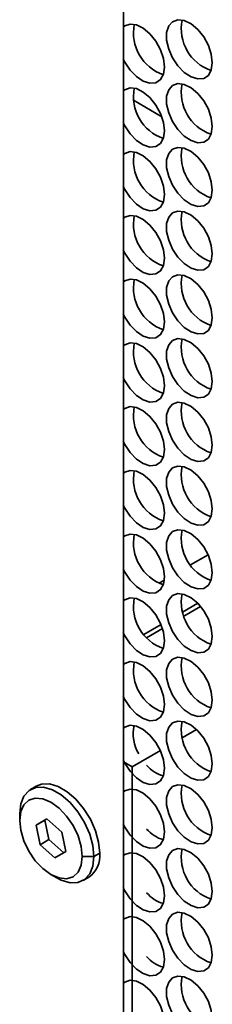
# Model space of a CAD drawing. Units: millimetres. Extents: x 15 to 415, y 5 to 292.
# Drawn here: x 249 to 251, y 194 to 202 of the extents above; entities that cross this region are included whole.
import ezdxf

# ---------------------------------------------------------------- set-up
doc = ezdxf.new("R2010")
doc.units = ezdxf.units.MM

msp = doc.modelspace()

# ---------------------------------------------------------------- linework, layer by layer
at = {"color": 7, "linetype": 'Continuous', "lineweight": 35}
for p, q in [((250.3834, 215.3737), (250.3834, 187.2634)), ((250.7178, 201.3507), (250.4699, 201.4939)), ((250.9674, 197.4467), (251.1204, 197.535)), ((250.6911, 197.2871), (250.7399, 197.3153)), ((251.0303, 197.1126), (250.8974, 197.0359)), ((250.9093, 196.9999), (251.0555, 197.0843)), ((250.7103, 196.9279), (250.5605, 196.8414)), ((250.5846, 196.8125), (250.7233, 196.8926)), ((250.8937, 195.9393), (251.0201, 196.0123)), ((250.4587, 195.6882), (250.7048, 195.8302)), ((250.3834, 195.7317), (250.4587, 195.6882)), ((250.4587, 187.2199), (250.4587, 195.6882)), ((249.6227, 195.5196), (249.573, 195.4909)), ((249.4781, 195.2219), (249.4781, 195.2812)), ((249.6206, 195.1799), (249.7159, 195.2349)), ((249.6206, 195.1799), (249.6976, 195.2244)), ((249.7159, 195.2349), (249.6976, 195.2244)), ((249.6976, 195.2244), (249.7325, 195.054)), ((249.7159, 195.2349), (249.846, 195.1196)), ((249.6555, 195.0096), (249.6206, 195.1799)), ((249.846, 195.1196), (249.8808, 194.9492)), ((249.6555, 195.0096), (249.7325, 195.054)), ((249.7325, 195.054), (249.8626, 194.9387)), ((249.7856, 194.8942), (249.6555, 195.0096)), ((249.8808, 194.9492), (249.7856, 194.8942)), ((250.126, 194.9072), (250.0234, 194.9072)), ((250.1757, 194.9359), (250.126, 194.9072)), ((249.7507, 194.7498), (249.802, 194.7202)), ((250.0311, 194.6974), (250.0808, 194.7261))]:
    msp.add_line(p, q, dxfattribs=at)
at = {"color": 7, "linetype": 'Continuous', "lineweight": 35, "flags": 128}
for points in [[(250.7413, 201.7838), (250.7324, 201.8571), (250.7065, 201.9341), (250.6659, 202.008), (250.6142, 202.0723), (250.5561, 202.1212), (250.4966, 202.1504), (250.4411, 202.1573), (250.3944, 202.1413), (250.3809, 202.1304)], [(251.1577, 201.8211), (251.1488, 201.8943), (251.1229, 201.9713), (251.0823, 202.0453), (251.0307, 202.1095), (250.9725, 202.1584), (250.913, 202.1876), (250.8575, 202.1945), (250.8108, 202.1785), (250.7772, 202.141), (250.7596, 202.0853), (250.7596, 202.0164), (250.7772, 201.9404), (250.8108, 201.8641), (250.8575, 201.7942), (250.913, 201.737), (250.9725, 201.6975), (251.0307, 201.6793), (251.0823, 201.6839), (251.1229, 201.7109), (251.1488, 201.7581), (251.1577, 201.8211)], [(250.3802, 201.8548), (250.3944, 201.8269), (250.4411, 201.757), (250.4966, 201.6998), (250.5561, 201.6603), (250.6142, 201.642), (250.6659, 201.6466), (250.7065, 201.6737), (250.7324, 201.7208), (250.7413, 201.7838)], [(251.1577, 201.2658), (251.1488, 201.3391), (251.1229, 201.4161), (251.0823, 201.49), (251.0307, 201.5543), (250.9725, 201.6032), (250.913, 201.6324), (250.8575, 201.6393), (250.8108, 201.6232), (250.7772, 201.5857), (250.7596, 201.53), (250.7596, 201.4611), (250.7772, 201.3852), (250.8108, 201.3088), (250.8575, 201.239), (250.913, 201.1817), (250.9725, 201.1423), (251.0307, 201.124), (251.0823, 201.1286), (251.1229, 201.1557), (251.1488, 201.2028), (251.1577, 201.2658)], [(250.7413, 201.2286), (250.7324, 201.3018), (250.7065, 201.3788), (250.6659, 201.4528), (250.6142, 201.517), (250.5561, 201.5659), (250.4966, 201.5951), (250.4411, 201.602), (250.3944, 201.586), (250.3809, 201.5751)], [(250.3802, 201.2995), (250.3944, 201.2716), (250.4411, 201.2017), (250.4966, 201.1445), (250.5561, 201.105), (250.6142, 201.0868), (250.6659, 201.0914), (250.7065, 201.1185), (250.7324, 201.1656), (250.7413, 201.2286)], [(250.7413, 200.6733), (250.7324, 200.7466), (250.7065, 200.8236), (250.6659, 200.8975), (250.6142, 200.9618), (250.5561, 201.0107), (250.4966, 201.0399), (250.4411, 201.0468), (250.3944, 201.0308), (250.3809, 201.0199)], [(251.1577, 200.7106), (251.1488, 200.7838), (251.1229, 200.8608), (251.0823, 200.9348), (251.0307, 200.999), (250.9725, 201.0479), (250.913, 201.0771), (250.8575, 201.084), (250.8108, 201.068), (250.7772, 201.0305), (250.7596, 200.9748), (250.7596, 200.9059), (250.7772, 200.8299), (250.8108, 200.7536), (250.8575, 200.6837), (250.913, 200.6265), (250.9725, 200.587), (251.0307, 200.5688), (251.0823, 200.5734), (251.1229, 200.6005), (251.1488, 200.6476), (251.1577, 200.7106)], [(250.3802, 200.7443), (250.3944, 200.7164), (250.4411, 200.6465), (250.4966, 200.5893), (250.5561, 200.5498), (250.6142, 200.5315), (250.6659, 200.5361), (250.7065, 200.5632), (250.7324, 200.6103), (250.7413, 200.6733)], [(251.1577, 200.1553), (251.1488, 200.2286), (251.1229, 200.3056), (251.0823, 200.3795), (251.0307, 200.4438), (250.9725, 200.4927), (250.913, 200.5219), (250.8575, 200.5288), (250.8108, 200.5127), (250.7772, 200.4752), (250.7596, 200.4195), (250.7596, 200.3507), (250.7772, 200.2747), (250.8108, 200.1984), (250.8575, 200.1285), (250.913, 200.0712), (250.9725, 200.0318), (251.0307, 200.0135), (251.0823, 200.0181), (251.1229, 200.0452), (251.1488, 200.0923), (251.1577, 200.1553)], [(250.7413, 200.1181), (250.7324, 200.1913), (250.7065, 200.2683), (250.6659, 200.3423), (250.6142, 200.4065), (250.5561, 200.4554), (250.4966, 200.4846), (250.4411, 200.4915), (250.3944, 200.4755), (250.3809, 200.4646)], [(250.3802, 200.189), (250.3944, 200.1611), (250.4411, 200.0912), (250.4966, 200.034), (250.5561, 199.9945), (250.6142, 199.9763), (250.6659, 199.9809), (250.7065, 200.008), (250.7324, 200.0551), (250.7413, 200.1181)], [(250.7413, 199.5628), (250.7324, 199.6361), (250.7065, 199.7131), (250.6659, 199.787), (250.6142, 199.8513), (250.5561, 199.9002), (250.4966, 199.9294), (250.4411, 199.9363), (250.3944, 199.9203), (250.3809, 199.9094)], [(251.1577, 199.6001), (251.1488, 199.6733), (251.1229, 199.7503), (251.0823, 199.8243), (251.0307, 199.8885), (250.9725, 199.9374), (250.913, 199.9666), (250.8575, 199.9735), (250.8108, 199.9575), (250.7772, 199.92), (250.7596, 199.8643), (250.7596, 199.7954), (250.7772, 199.7194), (250.8108, 199.6431), (250.8575, 199.5732), (250.913, 199.516), (250.9725, 199.4765), (251.0307, 199.4583), (251.0823, 199.4629), (251.1229, 199.49), (251.1488, 199.5371), (251.1577, 199.6001)], [(250.3802, 199.6338), (250.3944, 199.6059), (250.4411, 199.536), (250.4966, 199.4788), (250.5561, 199.4393), (250.6142, 199.421), (250.6659, 199.4256), (250.7065, 199.4527), (250.7324, 199.4998), (250.7413, 199.5628)], [(251.1577, 199.0448), (251.1488, 199.1181), (251.1229, 199.1951), (251.0823, 199.269), (251.0307, 199.3333), (250.9725, 199.3822), (250.913, 199.4114), (250.8575, 199.4183), (250.8108, 199.4022), (250.7772, 199.3647), (250.7596, 199.309), (250.7596, 199.2402), (250.7772, 199.1642), (250.8108, 199.0879), (250.8575, 199.018), (250.913, 198.9608), (250.9725, 198.9213), (251.0307, 198.903), (251.0823, 198.9076), (251.1229, 198.9347), (251.1488, 198.9818), (251.1577, 199.0448)], [(250.7413, 199.0076), (250.7324, 199.0808), (250.7065, 199.1579), (250.6659, 199.2318), (250.6142, 199.296), (250.5561, 199.345), (250.4966, 199.3741), (250.4411, 199.381), (250.3944, 199.365), (250.3809, 199.3541)], [(250.3802, 199.0786), (250.3944, 199.0506), (250.4411, 198.9807), (250.4966, 198.9235), (250.5561, 198.884), (250.6142, 198.8658), (250.6659, 198.8704), (250.7065, 198.8975), (250.7324, 198.9446), (250.7413, 199.0076)], [(250.7413, 198.4523), (250.7324, 198.5256), (250.7065, 198.6026), (250.6659, 198.6765), (250.6142, 198.7408), (250.5561, 198.7897), (250.4966, 198.8189), (250.4411, 198.8258), (250.3944, 198.8098), (250.3809, 198.7989)], [(251.1577, 198.4896), (251.1488, 198.5628), (251.1229, 198.6398), (251.0823, 198.7138), (251.0307, 198.778), (250.9725, 198.8269), (250.913, 198.8561), (250.8575, 198.863), (250.8108, 198.847), (250.7772, 198.8095), (250.7596, 198.7538), (250.7596, 198.6849), (250.7772, 198.6089), (250.8108, 198.5326), (250.8575, 198.4627), (250.913, 198.4055), (250.9725, 198.366), (251.0307, 198.3478), (251.0823, 198.3524), (251.1229, 198.3795), (251.1488, 198.4266), (251.1577, 198.4896)], [(250.3802, 198.5233), (250.3944, 198.4954), (250.4411, 198.4255), (250.4966, 198.3683), (250.5561, 198.3288), (250.6142, 198.3105), (250.6659, 198.3152), (250.7065, 198.3422), (250.7324, 198.3894), (250.7413, 198.4523)], [(251.1577, 197.9343), (251.1488, 198.0076), (251.1229, 198.0846), (251.0823, 198.1585), (251.0307, 198.2228), (250.9725, 198.2717), (250.913, 198.3009), (250.8575, 198.3078), (250.8108, 198.2918), (250.7772, 198.2542), (250.7596, 198.1986), (250.7596, 198.1297), (250.7772, 198.0537), (250.8108, 197.9774), (250.8575, 197.9075), (250.913, 197.8503), (250.9725, 197.8108), (251.0307, 197.7925), (251.0823, 197.7971), (251.1229, 197.8242), (251.1488, 197.8713), (251.1577, 197.9343)], [(250.7413, 197.8971), (250.7324, 197.9703), (250.7065, 198.0474), (250.6659, 198.1213), (250.6142, 198.1856), (250.5561, 198.2345), (250.4966, 198.2637), (250.4411, 198.2705), (250.3944, 198.2545), (250.3809, 198.2436)], [(250.3802, 197.9681), (250.3944, 197.9401), (250.4411, 197.8702), (250.4966, 197.813), (250.5561, 197.7735), (250.6142, 197.7553), (250.6659, 197.7599), (250.7065, 197.787), (250.7324, 197.8341), (250.7413, 197.8971)], [(250.7413, 197.3418), (250.7324, 197.4151), (250.7065, 197.4921), (250.6659, 197.566), (250.6142, 197.6303), (250.5561, 197.6792), (250.4966, 197.7084), (250.4411, 197.7153), (250.3944, 197.6993), (250.3809, 197.6884)], [(251.1577, 197.3791), (251.1488, 197.4523), (251.1229, 197.5293), (251.0823, 197.6033), (251.0307, 197.6675), (250.9725, 197.7164), (250.913, 197.7456), (250.8575, 197.7525), (250.8108, 197.7365), (250.7772, 197.699), (250.7596, 197.6433), (250.7596, 197.5744), (250.7772, 197.4984), (250.8108, 197.4221), (250.8575, 197.3522), (250.913, 197.295), (250.9725, 197.2555), (251.0307, 197.2373), (251.0823, 197.2419), (251.1229, 197.269), (251.1488, 197.3161), (251.1577, 197.3791)], [(250.3802, 197.4128), (250.3944, 197.3849), (250.4411, 197.315), (250.4966, 197.2578), (250.5561, 197.2183), (250.6142, 197.2), (250.6659, 197.2047), (250.7065, 197.2317), (250.7324, 197.2789), (250.7413, 197.3418)], [(251.1577, 196.8238), (251.1488, 196.8971), (251.1229, 196.9741), (251.0823, 197.048), (251.0307, 197.1123), (250.9725, 197.1612), (250.913, 197.1904), (250.8575, 197.1973), (250.8108, 197.1813), (250.7772, 197.1437), (250.7596, 197.0881), (250.7596, 197.0192), (250.7772, 196.9432), (250.8108, 196.8669), (250.8575, 196.797), (250.913, 196.7398), (250.9725, 196.7003), (251.0307, 196.682), (251.0823, 196.6866), (251.1229, 196.7137), (251.1488, 196.7608), (251.1577, 196.8238)], [(250.7413, 196.7866), (250.7324, 196.8599), (250.7065, 196.9369), (250.6659, 197.0108), (250.6142, 197.0751), (250.5561, 197.124), (250.4966, 197.1532), (250.4411, 197.16), (250.3944, 197.144), (250.3809, 197.1331)], [(250.3802, 196.8576), (250.3944, 196.8296), (250.4411, 196.7598), (250.4966, 196.7025), (250.5561, 196.663), (250.6142, 196.6448), (250.6659, 196.6494), (250.7065, 196.6765), (250.7324, 196.7236), (250.7413, 196.7866)], [(250.7413, 196.2313), (250.7324, 196.3046), (250.7065, 196.3816), (250.6659, 196.4555), (250.6142, 196.5198), (250.5561, 196.5687), (250.4966, 196.5979), (250.4411, 196.6048), (250.3944, 196.5888), (250.3809, 196.5779)], [(251.1577, 196.2686), (251.1488, 196.3418), (251.1229, 196.4188), (251.0823, 196.4928), (251.0307, 196.557), (250.9725, 196.6059), (250.913, 196.6351), (250.8575, 196.642), (250.8108, 196.626), (250.7772, 196.5885), (250.7596, 196.5328), (250.7596, 196.4639), (250.7772, 196.3879), (250.8108, 196.3116), (250.8575, 196.2417), (250.913, 196.1845), (250.9725, 196.145), (251.0307, 196.1268), (251.0823, 196.1314), (251.1229, 196.1585), (251.1488, 196.2056), (251.1577, 196.2686)], [(250.3802, 196.3023), (250.3944, 196.2744), (250.4411, 196.2045), (250.4966, 196.1473), (250.5561, 196.1078), (250.6142, 196.0895), (250.6659, 196.0942), (250.7065, 196.1212), (250.7324, 196.1684), (250.7413, 196.2313)], [(251.1577, 195.7133), (251.1488, 195.7866), (251.1229, 195.8636), (251.0823, 195.9375), (251.0307, 196.0018), (250.9725, 196.0507), (250.913, 196.0799), (250.8575, 196.0868), (250.8108, 196.0708), (250.7772, 196.0332), (250.7596, 195.9776), (250.7596, 195.9087), (250.7772, 195.8327), (250.8108, 195.7564), (250.8575, 195.6865), (250.913, 195.6293), (250.9725, 195.5898), (251.0307, 195.5715), (251.0823, 195.5761), (251.1229, 195.6032), (251.1488, 195.6503), (251.1577, 195.7133)], [(250.7413, 195.6761), (250.7324, 195.7494), (250.7065, 195.8264), (250.6659, 195.9003), (250.6142, 195.9646), (250.5561, 196.0135), (250.4966, 196.0427), (250.4411, 196.0496), (250.3944, 196.0335), (250.3809, 196.0226)], [(250.3802, 195.7471), (250.3944, 195.7191), (250.4411, 195.6493), (250.4966, 195.592), (250.5561, 195.5525), (250.6142, 195.5343), (250.6659, 195.5389), (250.7065, 195.566), (250.7324, 195.6131), (250.7413, 195.6761)], [(250.126, 194.9072), (250.1166, 195.0021), (250.0889, 195.1024), (250.0445, 195.2023), (249.9861, 195.2958), (249.9169, 195.3776), (249.8411, 195.443), (249.763, 195.4881), (249.6872, 195.5103), (249.618, 195.5083), (249.5596, 195.4822), (249.5152, 195.4336), (249.4875, 195.3653), (249.4781, 195.2812)], [(249.6227, 195.5196), (249.6677, 195.537), (249.7369, 195.5389), (249.8127, 195.5168), (249.8908, 195.4717), (249.9666, 195.4063), (250.0358, 195.3245), (250.0942, 195.231), (250.1386, 195.1311), (250.1663, 195.0308), (250.1757, 194.9359)], [(250.7413, 195.1209), (250.7324, 195.1941), (250.7065, 195.2711), (250.6659, 195.345), (250.6142, 195.4093), (250.5561, 195.4582), (250.4966, 195.4874), (250.4411, 195.4943), (250.3944, 195.4783), (250.3809, 195.4674)], [(251.1577, 195.1581), (251.1488, 195.2313), (251.1229, 195.3084), (251.0823, 195.3823), (251.0307, 195.4465), (250.9725, 195.4955), (250.913, 195.5246), (250.8575, 195.5315), (250.8108, 195.5155), (250.7772, 195.478), (250.7596, 195.4223), (250.7596, 195.3534), (250.7772, 195.2774), (250.8108, 195.2011), (250.8575, 195.1312), (250.913, 195.074), (250.9725, 195.0345), (251.0307, 195.0163), (251.0823, 195.0209), (251.1229, 195.048), (251.1488, 195.0951), (251.1577, 195.1581)], [(249.4781, 195.2219), (249.4874, 195.2981), (249.5147, 195.3583), (249.558, 195.3984), (249.6144, 195.4159), (249.6802, 195.4094), (249.7507, 195.3794), (249.8213, 195.3279), (249.8871, 195.2585), (249.9435, 195.1759), (249.9868, 195.0857), (250.0141, 194.994), (250.0234, 194.9072)], [(250.0234, 194.9072), (250.0141, 194.8311), (249.9868, 194.7709), (249.9435, 194.7307), (249.8871, 194.7132), (249.8213, 194.7198), (249.7507, 194.7498), (249.6802, 194.8012), (249.6144, 194.8706), (249.558, 194.9532), (249.5147, 195.0435), (249.4874, 195.1351), (249.4781, 195.2219)], [(250.3802, 195.1918), (250.3944, 195.1639), (250.4411, 195.094), (250.4966, 195.0368), (250.5561, 194.9973), (250.6142, 194.979), (250.6659, 194.9837), (250.7065, 195.0107), (250.7324, 195.0579), (250.7413, 195.1209)], [(251.1577, 194.6028), (251.1488, 194.6761), (251.1229, 194.7531), (251.0823, 194.827), (251.0307, 194.8913), (250.9725, 194.9402), (250.913, 194.9694), (250.8575, 194.9763), (250.8108, 194.9603), (250.7772, 194.9227), (250.7596, 194.8671), (250.7596, 194.7982), (250.7772, 194.7222), (250.8108, 194.6459), (250.8575, 194.576), (250.913, 194.5188), (250.9725, 194.4793), (251.0307, 194.461), (251.0823, 194.4657), (251.1229, 194.4927), (251.1488, 194.5399), (251.1577, 194.6028)], [(249.802, 194.7202), (249.8411, 194.7003), (249.9169, 194.6781), (249.9861, 194.6801), (250.0445, 194.7062), (250.0889, 194.7548), (250.1166, 194.8231), (250.126, 194.9072)], [(250.7413, 194.5656), (250.7324, 194.6389), (250.7065, 194.7159), (250.6659, 194.7898), (250.6142, 194.8541), (250.5561, 194.903), (250.4966, 194.9322), (250.4411, 194.9391), (250.3944, 194.923), (250.3809, 194.9121)], [(250.3802, 194.6366), (250.3944, 194.6086), (250.4411, 194.5388), (250.4966, 194.4815), (250.5561, 194.442), (250.6142, 194.4238), (250.6659, 194.4284), (250.7065, 194.4555), (250.7324, 194.5026), (250.7413, 194.5656)], [(250.7413, 194.0104), (250.7324, 194.0836), (250.7065, 194.1606), (250.6659, 194.2345), (250.6142, 194.2988), (250.5561, 194.3477), (250.4966, 194.3769), (250.4411, 194.3838), (250.3944, 194.3678), (250.3809, 194.3569)], [(251.1577, 194.0476), (251.1488, 194.1208), (251.1229, 194.1979), (251.0823, 194.2718), (251.0307, 194.3361), (250.9725, 194.385), (250.913, 194.4142), (250.8575, 194.421), (250.8108, 194.405), (250.7772, 194.3675), (250.7596, 194.3118), (250.7596, 194.2429), (250.7772, 194.1669), (250.8108, 194.0906), (250.8575, 194.0207), (250.913, 193.9635), (250.9725, 193.924), (251.0307, 193.9058), (251.0823, 193.9104), (251.1229, 193.9375), (251.1488, 193.9846), (251.1577, 194.0476)], [(250.3802, 194.0813), (250.3944, 194.0534), (250.4411, 193.9835), (250.4966, 193.9263), (250.5561, 193.8868), (250.6142, 193.8686), (250.6659, 193.8732), (250.7065, 193.9002), (250.7324, 193.9474), (250.7413, 194.0104)], [(250.7413, 193.4551), (250.7324, 193.5284), (250.7065, 193.6054), (250.6659, 193.6793), (250.6142, 193.7436), (250.5561, 193.7925), (250.4966, 193.8217), (250.4411, 193.8286), (250.3944, 193.8125), (250.3809, 193.8016)], [(251.1577, 193.4923), (251.1488, 193.5656), (251.1229, 193.6426), (251.0823, 193.7165), (251.0307, 193.7808), (250.9725, 193.8297), (250.913, 193.8589), (250.8575, 193.8658), (250.8108, 193.8498), (250.7772, 193.8123), (250.7596, 193.7566), (250.7596, 193.6877), (250.7772, 193.6117), (250.8108, 193.5354), (250.8575, 193.4655), (250.913, 193.4083), (250.9725, 193.3688), (251.0307, 193.3505), (251.0823, 193.3552), (251.1229, 193.3822), (251.1488, 193.4294), (251.1577, 193.4923)]]:
    msp.add_lwpolyline(points, dxfattribs=at)
at = {"color": 7, "linetype": 'Continuous', "lineweight": 35}
for centre, radius, start, end in [((250.8556, 202.0809), 0.3852, 168.8751, 251.11952), ((251.272, 202.1181), 0.3852, 168.8751, 251.11952), ((251.272, 201.5629), 0.3852, 168.8751, 251.11952), ((250.8556, 201.5256), 0.3852, 168.8751, 251.11952), ((250.8556, 200.9704), 0.3852, 168.8751, 251.11952), ((251.272, 201.0076), 0.3852, 168.8751, 251.11952), ((251.272, 200.4524), 0.3852, 168.8751, 251.11952), ((250.8556, 200.4151), 0.3852, 168.8751, 251.11952), ((250.8556, 199.8599), 0.3852, 168.8751, 251.11952), ((251.272, 199.8971), 0.3852, 168.8751, 251.11952), ((251.272, 199.3419), 0.3852, 168.8751, 251.11952), ((250.8556, 199.3046), 0.3852, 168.8751, 251.11952), ((250.8556, 198.7494), 0.3852, 168.8751, 251.11952), ((251.272, 198.7866), 0.3852, 168.8751, 251.11952), ((251.272, 198.2314), 0.3852, 168.8751, 251.11952), ((250.8556, 198.1941), 0.3852, 168.8751, 251.11952), ((250.8556, 197.6389), 0.3852, 168.8751, 251.11952), ((251.272, 197.6761), 0.3852, 168.8751, 251.11952), ((251.272, 197.1209), 0.3852, 168.8751, 251.11952), ((250.8556, 197.0836), 0.3852, 168.8751, 251.11952), ((250.8556, 196.5284), 0.3852, 168.8751, 251.11952), ((251.272, 196.5656), 0.3852, 168.8751, 251.11952), ((251.272, 196.0104), 0.3852, 168.8751, 251.11952), ((250.7938, 195.9703), 0.3255, 166.29351, 211.37267), ((250.8037, 195.8842), 0.285, 219.88155, 255.20897), ((251.272, 195.4551), 0.3852, 168.8751, 251.11952), ((250.8037, 195.329), 0.285, 219.88155, 255.20897), ((251.272, 194.8999), 0.3852, 168.8751, 251.11952), ((249.9551, 194.9094), 0.2222, 304.45505, 6.85713), ((250.8037, 194.7737), 0.285, 219.88155, 255.20897), ((251.272, 194.3446), 0.3852, 168.8751, 251.11952), ((250.8037, 194.2185), 0.285, 219.88155, 255.20897), ((251.272, 193.7894), 0.3852, 168.8751, 251.11952)]:
    msp.add_arc(centre, radius, start, end, dxfattribs=at)

doc.saveas('drawing.dxf')
